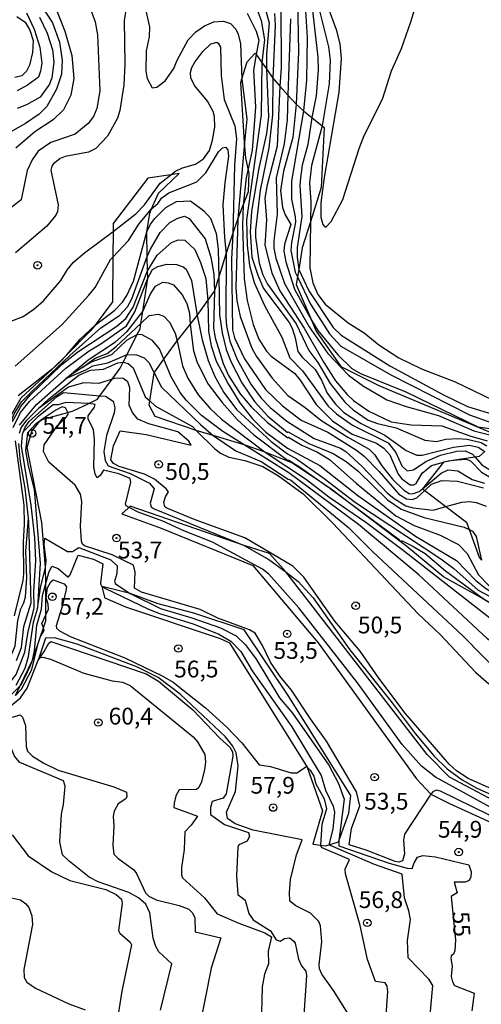
# Model space of a CAD drawing. Units: millimetres. Extents: x 180712 to 183129, y 1671506 to 1674284.
# Drawn here: x 180840 to 180909, y 1673331 to 1673478 of the extents above; entities that cross this region are included whole.
import ezdxf
from ezdxf.enums import TextEntityAlignment as Align

# ---------------------------------------------------------------- set-up
doc = ezdxf.new("R2010")
doc.units = ezdxf.units.MM
doc.header["$MEASUREMENT"] = 0
for name, color, linetype in [('IMAGEM', 7, 'Continuous'), ('V-ATERRO', 31, 'Continuous'), ('V-BARRANCO', 110, 'Continuous'), ('V-CURVA_DE_NIVEL', 4, 'Continuous'), ('V-CURVA_MESTRA', 1, 'Continuous'), ('V-PONTO_DE_APARELHO', 4, 'Continuous'), ('V-TEXTO_DE_ALTIMETRIA', 7, 'Continuous')]:
    doc.layers.add(name, color=color, linetype=linetype)
picture_1 = doc.add_image_def('image1.jpg', size_in_pixel=(4027, 4628))

# ---------------------------------------------------------------- blocks, each defined once
blk = doc.blocks.new('805')
at = {"color": 0, "linetype": 'ByBlock', "lineweight": -2}
for radius in [0.562, 0.0806]:
    blk.add_circle((0, 0), radius, dxfattribs=at)

msp = doc.modelspace()

# ---------------------------------------------------------------- linework, layer by layer
at = {"layer": 'V-ATERRO'}
msp.add_lwpolyline([(180839.74, 1673377.07), (180842.26, 1673382.31), (180843.47, 1673385.86), (180843.9, 1673387.12), (180844.26, 1673388.17), (180844.26, 1673389.06), (180844.26, 1673393.76), (180844.22, 1673396.13), (180843.66, 1673402.86), (180841.47, 1673414.01), (180842.19, 1673416.46), (180843.37, 1673417.97), (180843.68, 1673418.18), (180847.54, 1673419.27), (180848.36, 1673419.5), (180850.69, 1673420.61), (180851.99, 1673421.23), (180852.35, 1673421.72), (180854.16, 1673424.2), (180855.38, 1673425.87), (180855.81, 1673426.73), (180856.41, 1673427.91), (180857.86, 1673430.81), (180858.33, 1673431.74), (180858.46, 1673432.53), (180858.76, 1673434.33), (180859.48, 1673439.3), (180859.46, 1673440.38), (180859.41, 1673442.49), (180859.33, 1673446.2), (180859.77, 1673448.96), (180860.06, 1673449.62), (180861.08, 1673451.94), (180864.19, 1673454.87), (180862.93, 1673454.69), (180859.49, 1673454.21), (180854.31, 1673447.42), (180854.3, 1673446.24), (180854.27, 1673442.42), (180854.23, 1673435.74), (180851.61, 1673432.28), (180850.96, 1673431.42), (180847.4, 1673427.83), (180845.21, 1673425.73), (180840.16, 1673421.74)], dxfattribs=at)
at = {"layer": 'V-BARRANCO'}
for points in [[(180914.09, 1673388.63), (180909.16, 1673391.66), (180903.6, 1673394.76), (180898.16, 1673399.26), (180886.65, 1673407.94), (180886.51, 1673408.04), (180881, 1673411.76), (180877.02, 1673413.33), (180873.88, 1673414.42), (180869.23, 1673415.82), (180866.72, 1673416.57), (180860.6, 1673418.66), (180859.68, 1673420.32), (180859.78, 1673420.97), (180860.43, 1673425.14), (180861.86, 1673427.22), (180863.85, 1673429.91), (180865.81, 1673432.38), (180866.83, 1673433.7), (180868.46, 1673435.96), (180869.44, 1673437.33), (180870.08, 1673439.35), (180871.2, 1673442.89), (180872.15, 1673445.91), (180872.9, 1673448.06), (180873.72, 1673450.14), (180874.52, 1673452.18), (180874.6, 1673454.94), (180874.47, 1673455.58), (180874.12, 1673457.24), (180873.91, 1673459.49), (180873.36, 1673468.44), (180873.53, 1673469), (180874.32, 1673471.56), (180875.52, 1673472.84), (180875.68, 1673472.62), (180876.49, 1673471.46), (180877.18, 1673470.47), (180878.13, 1673469.12), (180879.2, 1673467.91), (180880.39, 1673466.59), (180881.64, 1673465.22), (180882.74, 1673464.25), (180883.96, 1673463.25), (180885.5, 1673461.99), (180885.81, 1673461.74), (180885.37, 1673452.79), (180883.76, 1673447.66), (180882.54, 1673443.79), (180882, 1673440.56), (180881.81, 1673439.47), (180881.62, 1673438.33), (180883.89, 1673433.04), (180884.61, 1673431.36), (180888.31, 1673426.1), (180893.96, 1673423.28), (180912.1, 1673415.69)], [(180909.76, 1673413.41), (180908.92, 1673412.67), (180908.33, 1673412.59), (180905.6, 1673412.2), (180903.62, 1673411.82), (180900.47, 1673407.85), (180900.8, 1673407.6), (180903.96, 1673405.21), (180907.04, 1673402.88), (180907.43, 1673401.79), (180908.92, 1673397.66), (180909.29, 1673397.23)]]:
    msp.add_lwpolyline(points, dxfattribs=at)
for points in [[(180880.06, 1673395.47), (180877.67, 1673398.21), (180873.88, 1673399.43), (180856.87, 1673405.26), (180856.69, 1673405.1), (180856.56, 1673404.99), (180855.59, 1673404.13), (180856.56, 1673403.78), (180861.49, 1673401.98), (180875.16, 1673396.41), (180884.9, 1673384.92), (180899.56, 1673364.62), (180901.73, 1673362.35), (180904.5, 1673360.92), (180914.66, 1673356.33), (180915.1, 1673357.38), (180915.34, 1673358.06), (180915.08, 1673359.26), (180904.49, 1673364.86), (180901.15, 1673368.26)], [(180888.01, 1673355.4), (180889.5, 1673359.5), (180889.76, 1673362.13), (180880.42, 1673377.05), (180873.85, 1673386.86), (180866.34, 1673389.32), (180861.01, 1673390.74), (180856.88, 1673392.24), (180853.07, 1673393.18), (180852.61, 1673393.29), (180853.01, 1673391.72), (180853.1, 1673391.63), (180856.18, 1673390.29), (180870.26, 1673385.57), (180871.69, 1673384.9), (180883.25, 1673366.38), (180885.54, 1673359.86), (180884.09, 1673354.86), (180885.26, 1673354.71), (180886, 1673354.61), (180886.52, 1673354.78), (180887.95, 1673355.24)]]:
    msp.add_lwpolyline(points, close=True, dxfattribs=at)
at = {"layer": 'V-CURVA_DE_NIVEL'}
for points in [[(180881.76, 1673483.7), (180881.95, 1673473.05), (180881.64, 1673465.22), (180881.14, 1673460.25), (180879.73, 1673455.23), (180879.31, 1673452.35), (180879.6, 1673449.82), (180879.98, 1673448.73), (180880.81, 1673447.29), (180879.89, 1673444.33), (180879.76, 1673443.29), (180880.06, 1673441.69), (180881.39, 1673437.66), (180883.89, 1673433.04)], [(180882.69, 1673484.76), (180883.26, 1673475.16), (180883.17, 1673468.82), (180882.74, 1673464.25), (180880.91, 1673453.75), (180880.91, 1673451.07), (180881.5, 1673448.44), (180881.52, 1673447.61), (180880.91, 1673444.6), (180880.83, 1673443.39), (180881.47, 1673440.19), (180881.81, 1673439.47)], [(180842.09, 1673482.26), (180845.27, 1673477.36), (180846.31, 1673474.49), (180846.7, 1673471.77), (180846.62, 1673469.69), (180845.85, 1673467.45), (180844.41, 1673464.89), (180843.3, 1673463.75), (180841.26, 1673462.34), (180835.03, 1673458.86)], [(180844.66, 1673482.3), (180847.1, 1673476.09), (180848.14, 1673472.47), (180848.46, 1673469.05), (180847.98, 1673466.55), (180846.92, 1673464.38), (180845.35, 1673462.9), (180842.63, 1673461.1), (180839.79, 1673458.65)], [(180885.13, 1673483.19), (180887.58, 1673476.37), (180888.13, 1673474.2), (180888.32, 1673472.05), (180888, 1673467.03), (180885.81, 1673454.27), (180885.31, 1673450.52), (180885.31, 1673448.38), (180885.61, 1673447.29), (180885.9, 1673446.95), (180886.11, 1673446.94), (180886.85, 1673447.71), (180888.59, 1673451), (180891, 1673458.59), (180891.77, 1673460.57), (180894.51, 1673465.99), (180895.87, 1673470.2), (180897.34, 1673473.53), (180898.75, 1673477.49), (180899.96, 1673481.62)], [(180875.22, 1673480.95), (180876.4, 1673477.72), (180876.91, 1673474.81), (180876.49, 1673471.46), (180876.42, 1673463.61), (180874.22, 1673448), (180874.29, 1673444.22), (180874.66, 1673441.15), (180875.36, 1673438.62), (180876.91, 1673435.2), (180879.49, 1673430.5), (180880.68, 1673427.4), (180882.59, 1673425.44), (180886.41, 1673420.17), (180887.66, 1673419.06), (180890.04, 1673417.35), (180895.36, 1673414.74), (180896.51, 1673413.28), (180897.4, 1673411.31), (180898.2, 1673410.56), (180899.13, 1673410.72), (180900.97, 1673411.95), (180903.16, 1673412.91), (180905.6, 1673413.49), (180906.84, 1673413.54), (180907.96, 1673413.01), (180908.33, 1673412.59)], [(180876.59, 1673480.95), (180877.58, 1673477.36), (180877.18, 1673472.66), (180877.18, 1673470.47), (180877.5, 1673463.32), (180877.2, 1673460.86), (180876.05, 1673455.67), (180874.94, 1673449.28), (180874.78, 1673446.2), (180875.02, 1673442.4), (180875.92, 1673439.71), (180876.77, 1673437.73), (180880.58, 1673432.65), (180881.02, 1673431.84), (180881.49, 1673430.4), (180881.87, 1673428.32), (180882.54, 1673427.49), (180884.46, 1673425.67), (180885.42, 1673424.07), (180886.25, 1673422.15), (180887.5, 1673420.49), (180888.76, 1673419.27), (180891.33, 1673417.6), (180894.85, 1673415.89), (180898.04, 1673413.6), (180899.64, 1673412.88), (180900.44, 1673412.91), (180905.08, 1673414.07), (180907.48, 1673414.39), (180908.76, 1673414.07), (180909.76, 1673413.41)], [(180851.08, 1673479.01), (180851.62, 1673477.49), (180851.97, 1673475.54), (180852.33, 1673467.19), (180851.88, 1673464.57), (180851.38, 1673463.38), (180850.58, 1673462.34), (180848.63, 1673460.77), (180845, 1673459.5), (180843.11, 1673458.2), (180842.21, 1673456.92), (180841.5, 1673455.35), (180840.59, 1673450.97), (180838.28, 1673449.16)], [(180859.03, 1673479.8), (180859.73, 1673476.76), (180859.68, 1673475.29), (180859.25, 1673473.17), (180859.19, 1673470.13), (180859.38, 1673469.05), (180860.13, 1673467.68), (180860.84, 1673467.75), (180862.1, 1673468.69), (180863.39, 1673470.52), (180863.87, 1673471.77), (180865.5, 1673474.84), (180866.67, 1673476.02), (180867.94, 1673476.92), (180869.32, 1673477.51), (180870.76, 1673477.6), (180871.81, 1673477.25), (180872.61, 1673476.39), (180872.99, 1673475.64), (180873.34, 1673474.2), (180873.53, 1673469), (180874.24, 1673463), (180873.91, 1673459.49), (180872.9, 1673448.06), (180872.61, 1673437.89), (180872.79, 1673435.93), (180873.28, 1673433.54), (180875.02, 1673428.86), (180875.7, 1673427.62), (180878.03, 1673424.39), (180880.37, 1673421.77), (180882.98, 1673419.97), (180885.29, 1673418.11), (180889.32, 1673415.55), (180892.54, 1673413.76), (180893.31, 1673412.96), (180894.39, 1673411.3), (180895.98, 1673409.32), (180897.69, 1673407.65), (180898.5, 1673407.19), (180899, 1673407.11), (180900, 1673407.46), (180900.47, 1673407.85)], [(180879.33, 1673479.7), (180879.41, 1673470.65), (180879.2, 1673467.91), (180878.77, 1673458.97), (180877.3, 1673453.21), (180876.96, 1673451.23), (180877.22, 1673448), (180876.94, 1673444.22), (180877.98, 1673440.06), (180879.18, 1673437.37), (180882.81, 1673431.84), (180885.73, 1673426.69), (180887.48, 1673423.97), (180889.21, 1673421.92), (180890.17, 1673421.03), (180892.45, 1673419.44), (180895.81, 1673417.87), (180898.78, 1673417.39), (180903.36, 1673417.27), (180907.55, 1673415.76), (180910.11, 1673415.03)], [(180884.94, 1673479.76), (180886.45, 1673473.75), (180886.69, 1673471.77), (180886.53, 1673468.25), (180885.5, 1673461.99), (180883.93, 1673456.06), (180883.61, 1673453.5), (180883.79, 1673450.68), (180883.76, 1673447.66), (180883.68, 1673440.83), (180884.09, 1673438.59), (180884.85, 1673436.83), (180885.95, 1673435.42), (180889.38, 1673432.62), (180891.77, 1673431.12), (180893.98, 1673429.33), (180896.96, 1673427.39), (180900.35, 1673425.76), (180905.34, 1673423.84), (180910.94, 1673421.15)], [(180839.95, 1673478.31), (180841.18, 1673477.43), (180841.9, 1673476.25), (180842.39, 1673474.71), (180842.28, 1673472.92), (180841.85, 1673471.03), (180841.38, 1673470.13), (180840.71, 1673469.44), (180839.63, 1673469.2)], [(180843.35, 1673478.2), (180844.49, 1673475.8), (180845.29, 1673473.33), (180845.45, 1673471.51), (180845.18, 1673469.17), (180844.82, 1673468.21), (180843.43, 1673466.29), (180841.39, 1673465.14), (180840.01, 1673464.58)], [(180874.3, 1673478.8), (180875.66, 1673476.12), (180876.06, 1673474.77), (180875.68, 1673472.62)], [(180880.77, 1673477.94), (180880.39, 1673466.59), (180880.27, 1673462.9), (180879.81, 1673459.3), (180878.62, 1673454.23), (180878.77, 1673448.8), (180878.3, 1673444.83), (180878.3, 1673443.74), (180878.59, 1673442.27), (180879.9, 1673438.49), (180883.57, 1673432.01), (180886.33, 1673428.06), (180889.42, 1673424.81), (180891.65, 1673423.18), (180894.16, 1673421.71)], [(180875.68, 1673472.62), (180875.26, 1673470.29), (180875.54, 1673464.76), (180875.08, 1673458.37), (180874.47, 1673455.58)], [(180839.72, 1673426.18), (180846.7, 1673432.35), (180850.68, 1673436.72), (180851.62, 1673437.87), (180853.93, 1673442.05), (180854.27, 1673442.42), (180856.6, 1673444.92), (180858.13, 1673447.32), (180860.06, 1673449.62), (180860.98, 1673450.42), (180861.6, 1673451.24), (180862.64, 1673451.98), (180866.82, 1673453.62), (180868.15, 1673454.97), (180870.03, 1673458.11), (180870.63, 1673458.71), (180871.08, 1673458.79), (180871.41, 1673458.43), (180871.54, 1673457.47), (180870.96, 1673453.47), (180870.67, 1673450.2), (180870.91, 1673445.34), (180871.2, 1673442.89), (180871.11, 1673433.57), (180871.23, 1673432.13), (180871.71, 1673429.86), (180872.8, 1673427.17), (180874.86, 1673423.46), (180876.38, 1673421.39), (180877.74, 1673419.97), (180880.21, 1673417.95), (180884.29, 1673415.39), (180888.26, 1673413.91), (180889.02, 1673413.43), (180891.47, 1673411.22), (180895.2, 1673407.27), (180896.25, 1673406.42), (180898.01, 1673405.35), (180899.07, 1673405.01), (180902.08, 1673404.69), (180903.96, 1673405.21)], [(180874.47, 1673455.58), (180874.17, 1673454.23), (180873.72, 1673450.14)], [(180859.33, 1673446.2), (180859.89, 1673447.32), (180860.55, 1673448.19), (180862.16, 1673449.8), (180863.75, 1673450.7), (180865.86, 1673450.79), (180867.82, 1673449.39), (180868.85, 1673448.22), (180869.7, 1673445.92), (180870, 1673443.61), (180870.08, 1673439.35)], [(180873.72, 1673450.14), (180873.62, 1673447.16), (180873.87, 1673439.23), (180874.32, 1673435.97), (180875.22, 1673432.35), (180876.05, 1673430.18), (180877.22, 1673428.38), (180877.89, 1673427.66), (180881.42, 1673425.04), (180882.24, 1673424.05), (180884.61, 1673420.45), (180887.04, 1673418.02), (180889.99, 1673416.03), (180893.6, 1673414.67), (180894.72, 1673413.95), (180895.61, 1673412.93), (180896.84, 1673410.03), (180897.37, 1673409.38), (180898.62, 1673408.48), (180899.2, 1673408.48), (180899.55, 1673408.67), (180900.43, 1673410.18), (180901.8, 1673411.32), (180903.62, 1673411.82)], [(180859.41, 1673442.49), (180859.89, 1673443.61), (180861.33, 1673446.08), (180862.77, 1673447.58), (180863.95, 1673448.25), (180864.97, 1673448.5), (180865.67, 1673448.2), (180868.06, 1673445.13), (180868.9, 1673442.4), (180869.36, 1673439.87), (180869.44, 1673437.33)], [(180851.61, 1673432.28), (180854.58, 1673434.51), (180855.7, 1673435.68), (180856.34, 1673436.67), (180857.35, 1673438.81), (180859.33, 1673446.2)], [(180859.46, 1673440.38), (180860.88, 1673442.69), (180863.01, 1673444.62), (180864.04, 1673445), (180865.03, 1673444.94), (180866.48, 1673443.56), (180867.36, 1673441.63), (180868.16, 1673439.23), (180868.46, 1673435.96)], [(180831.28, 1673387.47), (180832.7, 1673388.31), (180833.75, 1673390.41), (180835.85, 1673393.93), (180837.24, 1673400.84), (180838.87, 1673417.33), (180839.53, 1673419.03), (180840.64, 1673420.83), (180842.13, 1673422.35), (180847.86, 1673427.75), (180852.48, 1673431.86), (180855.27, 1673433.69), (180856.44, 1673434.99), (180857.11, 1673436.19), (180859.41, 1673442.49)], [(180839.29, 1673417.91), (180840.55, 1673420.13), (180841.91, 1673421.83), (180846.68, 1673426.4), (180849.06, 1673428.27), (180854.89, 1673432.12), (180856.21, 1673433.26), (180857.28, 1673434.94), (180859.46, 1673440.38)], [(180870.08, 1673439.35), (180870.19, 1673433.82), (180870.58, 1673431.14), (180871.2, 1673428.64), (180871.92, 1673426.75), (180873.52, 1673423.68), (180875.42, 1673420.9), (180877.39, 1673418.7), (180880.35, 1673416.26), (180880.45, 1673416.34), (180883.49, 1673414.62), (180887.14, 1673413.12), (180889.07, 1673411.92), (180890.89, 1673410.5), (180895.24, 1673406.24), (180897.28, 1673404.83), (180900.73, 1673403.59), (180906.68, 1673402.17), (180907.43, 1673401.79)], [(180881.81, 1673439.47), (180883.77, 1673435.39), (180886.59, 1673430.99), (180888.27, 1673429.16), (180895.77, 1673424.86), (180907.51, 1673418.9), (180910.84, 1673417.73), (180914.39, 1673416.91), (180918.84, 1673416.58), (180920.47, 1673416.31), (180928.89, 1673413.49), (180929.97, 1673412.7), (180932.66, 1673411.44), (180934.52, 1673411.49), (180935.65, 1673411.95), (180937.41, 1673413.34), (180940.13, 1673415.98), (180944.08, 1673420.8), (180947.13, 1673424.99)], [(180858.76, 1673434.33), (180859.83, 1673436.83), (180860.66, 1673438.11), (180861.73, 1673438.67), (180862.53, 1673438.6), (180863.31, 1673438.27), (180864.63, 1673436.81), (180865.3, 1673435.49), (180865.73, 1673434.05), (180865.81, 1673432.38)], [(180869.44, 1673437.33), (180869.3, 1673431.81), (180869.54, 1673430.37), (180870.71, 1673426.56), (180871.52, 1673424.77), (180873.26, 1673422.05), (180874.96, 1673420.05), (180877.34, 1673417.76), (180880.38, 1673415.47), (180880.49, 1673415.57), (180882.46, 1673414.37), (180884.83, 1673413.33), (180886.62, 1673412.26), (180890.6, 1673408.69), (180896.51, 1673403.86), (180899.23, 1673402.4), (180903.1, 1673400.95), (180905.85, 1673399.57), (180907.13, 1673398.2), (180908.81, 1673395.05), (180910.25, 1673393.56), (180912.5, 1673391.91), (180914.74, 1673390.79), (180919.2, 1673389.32)], [(180868.46, 1673435.96), (180868.56, 1673431.39), (180868.96, 1673429.18), (180869.68, 1673426.88), (180871.47, 1673423.52), (180873.23, 1673420.69), (180875.13, 1673418.28), (180877.12, 1673416.3), (180880.33, 1673413.91), (180885.18, 1673411.33), (180890.81, 1673406.85), (180899.43, 1673400.82), (180905.53, 1673397.17), (180908.41, 1673394.22), (180909.88, 1673393.03), (180913.85, 1673390.5), (180915.58, 1673389.64), (180919.42, 1673387.06), (180922.11, 1673385.59)], [(180840.33, 1673417.36), (180842.9, 1673420.45), (180847.79, 1673424.77), (180850.61, 1673427.09), (180854.69, 1673429.79), (180856.42, 1673431.32), (180858.76, 1673434.33)], [(180858.46, 1673432.53), (180859.7, 1673433.69), (180861.01, 1673433.9), (180861.86, 1673433.61), (180862.71, 1673432.74), (180863.59, 1673431.1), (180863.85, 1673429.91)], [(180847.4, 1673427.83), (180849.4, 1673430.16), (180851.61, 1673432.28)], [(180849.64, 1673425.89), (180851.63, 1673427.37), (180853.42, 1673428.06), (180854.76, 1673429.08), (180858.46, 1673432.53)], [(180865.81, 1673432.38), (180866.32, 1673428.45), (180866.83, 1673426.69), (180868.5, 1673423.49), (180870.58, 1673420.74), (180872.82, 1673418.21), (180875.33, 1673415.9), (180880.32, 1673412.13), (180880.53, 1673412.13), (180882.27, 1673411.03), (180886.51, 1673408.04)], [(180883.89, 1673433.04), (180884.88, 1673431.5), (180887.82, 1673427.87), (180889.92, 1673425.82), (180891.24, 1673425.07), (180898.01, 1673422.32), (180908.73, 1673417.12), (180911.64, 1673416.69)], [(180857.86, 1673430.81), (180856.36, 1673430.03), (180854.09, 1673427.84), (180851.05, 1673426.74), (180849.64, 1673425.89)], [(180861.86, 1673427.22), (180861.22, 1673428.74), (180860.17, 1673429.97), (180858.53, 1673430.88), (180857.86, 1673430.81)], [(180863.85, 1673429.91), (180864.64, 1673426.21), (180865.44, 1673424.39), (180866.99, 1673421.89), (180868.77, 1673419.85), (180870.48, 1673418.24), (180877.02, 1673413.33)], [(180846.29, 1673426.7), (180847.4, 1673427.83)], [(180849.64, 1673425.89), (180847.26, 1673424.31), (180850.26, 1673425.63), (180851.29, 1673426.22), (180853.51, 1673426.65), (180856.41, 1673427.91)], [(180856.41, 1673427.91), (180857.8, 1673427.84), (180858.92, 1673427.42), (180859.62, 1673426.7), (180860.43, 1673425.14)], [(180845.21, 1673425.73), (180846.29, 1673426.7)], [(180873.88, 1673414.42), (180870.67, 1673416.43), (180867.52, 1673418.8), (180865.2, 1673421.09), (180864.31, 1673422.21), (180862.98, 1673424.58), (180861.86, 1673427.22)], [(180833.18, 1673393.73), (180834.46, 1673395.62), (180835.26, 1673397.38), (180835.47, 1673398.34), (180835.39, 1673400.97), (180836.57, 1673405.89), (180836.92, 1673409.38), (180838.04, 1673415.46), (180838.95, 1673418.53), (180840.57, 1673421.44), (180845.21, 1673425.73)], [(180860.43, 1673425.14), (180861.54, 1673423.01), (180867.33, 1673417.44), (180869.23, 1673415.82)], [(180854.16, 1673424.2), (180852.2, 1673423.58), (180849.9, 1673423.66), (180847.66, 1673423.01), (180843.2, 1673419.82)], [(180891.18, 1673383.66), (180887.37, 1673388.14), (180882.75, 1673394.67), (180881.15, 1673396.33), (180873.95, 1673400.57), (180866.56, 1673403.25), (180862.31, 1673404.98), (180862.02, 1673405.2), (180861.86, 1673405.86), (180862.11, 1673406.66), (180862.58, 1673407.43), (180862.23, 1673407.86), (180860.5, 1673409.3), (180858.99, 1673410.03), (180855.21, 1673411.22), (180854.36, 1673411.66), (180853.99, 1673412.18), (180854.39, 1673414.28), (180855.35, 1673416.52), (180859.24, 1673415.95), (180865.97, 1673414.4), (180865.62, 1673414.98), (180863.97, 1673416.37), (180859.62, 1673417.55), (180857.99, 1673418.27), (180857.2, 1673419.24), (180856.71, 1673420.35), (180856.8, 1673422.95), (180856.53, 1673423.81), (180855.8, 1673424.3), (180854.7, 1673424.37), (180854.16, 1673424.2)], [(180840.96, 1673416.43), (180841.18, 1673417.06), (180841.77, 1673417.89), (180845.96, 1673421.62), (180846.93, 1673422.22), (180852.35, 1673421.72)], [(180852.35, 1673421.72), (180853.16, 1673421.68), (180854.33, 1673420.96), (180854.58, 1673419.94), (180854.49, 1673419.2), (180853.33, 1673415.84), (180852.95, 1673413.44), (180853.14, 1673412.1), (180853.57, 1673411.3), (180856.84, 1673410.15), (180859.75, 1673408.69), (180860.44, 1673407.86), (180859.86, 1673405.73), (180860, 1673405.17), (180860.45, 1673404.88), (180873.88, 1673399.43)], [(180894.16, 1673421.71), (180895.17, 1673421.12), (180898.04, 1673420.13), (180902.84, 1673418.79), (180908.12, 1673416.53), (180912.12, 1673415.52), (180914.28, 1673414.19), (180915.1, 1673413.87), (180917.5, 1673413.59), (180917.82, 1673413.65), (180919.29, 1673414.64), (180920.09, 1673414.8), (180921.53, 1673414.77), (180923.29, 1673414.42), (180925.53, 1673413.47), (180926.87, 1673411.84), (180929.46, 1673410.05), (180930.74, 1673409.46), (180932.18, 1673409.14), (180933.62, 1673409.2), (180935.86, 1673410), (180938.39, 1673411.9), (180941.52, 1673414.99), (180943.35, 1673417.28)], [(180850.69, 1673420.61), (180847.24, 1673420.75), (180846.09, 1673420.41), (180845.39, 1673420.38), (180843.05, 1673418.55), (180840.96, 1673416.43)], [(180856.69, 1673405.1), (180856.26, 1673405.33), (180856.18, 1673405.57), (180856.95, 1673408.87), (180856.88, 1673409.4), (180855.14, 1673410.1), (180852.87, 1673410.66), (180852.36, 1673409.86), (180851.94, 1673409.51), (180851.65, 1673410.05), (180851.41, 1673411.14), (180851.51, 1673415.24), (180851.37, 1673416.68), (180850.58, 1673418.31), (180850.61, 1673418.74), (180851.54, 1673420.03), (180851.65, 1673420.45), (180850.69, 1673420.61)], [(180847.54, 1673419.27), (180847.19, 1673419.94), (180846.7, 1673420.08), (180845.74, 1673419.62), (180843.68, 1673418.18)], [(180901.73, 1673362.35), (180897.78, 1673356.37), (180897.63, 1673355.47), (180897.79, 1673353.46), (180897.49, 1673352.38), (180896.93, 1673352.19), (180896.38, 1673352.27), (180892.06, 1673353.97), (180889.53, 1673354.78), (180889.9, 1673357.23), (180891.11, 1673360.61), (180890.63, 1673362.67), (180886.13, 1673370.26), (180883.74, 1673373.55), (180880.91, 1673377.84), (180879.24, 1673379.86), (180877.78, 1673382), (180876.61, 1673384.52), (180875.52, 1673386.32), (180874.64, 1673386.83), (180869.96, 1673388.57), (180867.3, 1673389.85), (180858.53, 1673392.47), (180857.49, 1673393.06), (180857.62, 1673395.46), (180857.36, 1673396.5), (180854.16, 1673398), (180850.06, 1673399.36), (180849.75, 1673399.62), (180849.57, 1673400.04), (180849.46, 1673402.28), (180849.64, 1673405.96), (180849.43, 1673407.05), (180848.65, 1673408.39), (180844.73, 1673411.84), (180843.94, 1673413.41), (180844.01, 1673414.43), (180846.03, 1673417.29), (180847.16, 1673418.35), (180847.58, 1673418.95), (180847.54, 1673419.27)], [(180843.37, 1673417.97), (180842.76, 1673417.54), (180841.54, 1673416.22), (180841.25, 1673413.6), (180841.64, 1673411.3), (180842.52, 1673407.75), (180843.42, 1673396.71), (180843.21, 1673393.58), (180843.03, 1673390.08)], [(180843.68, 1673418.18), (180843.37, 1673417.97)], [(180842.52, 1673390.16), (180842.5, 1673392.59), (180842.79, 1673397.13), (180842.63, 1673400.58), (180842.09, 1673405.41), (180840.63, 1673414.21), (180840.81, 1673416), (180840.96, 1673416.43)], [(180869.23, 1673415.82), (180872.64, 1673413.55), (180876.39, 1673411.94), (180880.45, 1673409.31), (180880.79, 1673409.22), (180889.44, 1673402.12), (180893.08, 1673398.47), (180906.43, 1673385.99), (180912.63, 1673379.74)], [(180839.59, 1673388.94), (180840.89, 1673394.22), (180841, 1673395.18), (180840.92, 1673399.98), (180841.11, 1673402.54), (180841.02, 1673405.41), (180839.75, 1673415.01)], [(180927.81, 1673368.45), (180925.05, 1673369.63), (180924.32, 1673370.54), (180923.84, 1673373.23), (180923.24, 1673374.27), (180919.19, 1673377.4), (180915.8, 1673380.72), (180910.18, 1673385.51), (180899.95, 1673395.02), (180890.91, 1673402.54), (180880.53, 1673410.27), (180873.88, 1673414.42)], [(180877.02, 1673413.33), (180883.17, 1673409.24), (180886.5, 1673406.66), (180892, 1673402.87), (180897.41, 1673398.87), (180910.5, 1673388.63)], [(180904.32, 1673412.02), (180905.6, 1673412.2)], [(180905.6, 1673412.2), (180906.97, 1673412.29), (180907.64, 1673412.04), (180909.3, 1673410.34), (180910.46, 1673409.67), (180911.8, 1673409.79), (180913.22, 1673410.58), (180914.26, 1673410.72), (180918.26, 1673409.17), (180920.28, 1673409.16), (180921.89, 1673409.51), (180927.84, 1673406.82)], [(180908.33, 1673412.59), (180909.35, 1673411.43), (180910.75, 1673410.55), (180911.61, 1673410.39), (180912.39, 1673410.56), (180913.31, 1673411.14), (180914.33, 1673411.47), (180915.26, 1673411.24), (180917, 1673410.32), (180918.68, 1673409.89), (180919.49, 1673410.21), (180920.38, 1673411.32), (180921.14, 1673411.6), (180921.98, 1673411.46), (180923.23, 1673410.66), (180924.79, 1673409.38)], [(180900.47, 1673407.85), (180903.27, 1673410.18), (180904.32, 1673410.68), (180905.76, 1673410.55), (180907.91, 1673409.27), (180909.75, 1673408.72)], [(180886.65, 1673407.94), (180896.99, 1673400.33), (180896.96, 1673400.18), (180897.43, 1673400.12), (180898.94, 1673399.39), (180900.87, 1673398.22), (180903.89, 1673395.66), (180909.38, 1673391.6), (180914.09, 1673388.63)], [(180903.96, 1673405.21), (180906.36, 1673405.88), (180907.55, 1673406), (180908.5, 1673405.83), (180909.95, 1673405.27)], [(180915.1, 1673357.38), (180911.65, 1673359.78), (180902.39, 1673364.89), (180900.31, 1673366.51), (180897.44, 1673369.76), (180890.8, 1673378.93), (180882, 1673390.12), (180877.57, 1673395.16), (180876.58, 1673395.88), (180869.12, 1673399.93), (180864.85, 1673401.62), (180861.75, 1673403.06), (180858.03, 1673404.4), (180856.69, 1673405.1)], [(180820.21, 1673381.52), (180828.01, 1673379.27), (180830.67, 1673378.59), (180833.52, 1673378.11), (180834.83, 1673378.44), (180836.92, 1673380.42), (180838.01, 1673381.13), (180838.84, 1673382.44), (180839.71, 1673384.43), (180840.1, 1673388.23), (180840.52, 1673389.99), (180841, 1673390.89), (180841.24, 1673391.75), (180841.43, 1673394.6), (180841.29, 1673398.57), (180841.69, 1673403.51)], [(180907.43, 1673401.79), (180907.96, 1673401.53), (180908.49, 1673400.78), (180909.29, 1673397.23)], [(180768.8, 1673399.87), (180792.02, 1673389.59), (180797.38, 1673387.9), (180803.6, 1673385.34), (180812.79, 1673382.15), (180823.98, 1673379.1), (180830.86, 1673376.73), (180832.84, 1673376.36), (180834.67, 1673376.33), (180835.88, 1673376.76), (180837.26, 1673377.58), (180839.24, 1673379.4), (180839.87, 1673380.2), (180841.13, 1673383.5), (180841.64, 1673386.57), (180842.52, 1673390.06), (180842.52, 1673390.16)], [(180873.88, 1673399.43), (180877.57, 1673397.33), (180880.06, 1673395.47)], [(180844.26, 1673393.76), (180844.71, 1673395.4), (180845.16, 1673396.34), (180846.09, 1673395.99), (180847.62, 1673394.71), (180847.88, 1673395.03), (180849.08, 1673397.96), (180851.37, 1673397.38), (180852.78, 1673396.7), (180852.42, 1673393.8), (180852.45, 1673393.72), (180852.61, 1673393.29)], [(180880.06, 1673395.47), (180881.92, 1673394.07), (180884.17, 1673391.59), (180889.64, 1673383.88), (180895.96, 1673375.95), (180899.37, 1673371.37), (180902.23, 1673367.98), (180904.17, 1673366.09), (180906.41, 1673364.46), (180908.57, 1673363.23), (180911.96, 1673361.73)], [(180842.26, 1673382.31), (180842.57, 1673383.72), (180842.95, 1673387.56), (180843.64, 1673389.93), (180843.77, 1673391.98), (180844.26, 1673393.76)], [(180844.26, 1673389.06), (180844.65, 1673389.93), (180844.63, 1673390.67), (180844.3, 1673391.59), (180844.53, 1673393.08), (180845, 1673393.99), (180845.38, 1673394.3), (180846.99, 1673393.69), (180847.34, 1673393.23), (180847.26, 1673392.65), (180846.73, 1673390.31), (180845.8, 1673387.43), (180845.86, 1673387.11), (180846.3, 1673386.67), (180847.88, 1673385.83), (180856.04, 1673382.68), (180861.64, 1673379.99), (180863.27, 1673379.03), (180868.1, 1673375.23), (180871.3, 1673372.33), (180873.5, 1673369.97), (180876.1, 1673366.72), (180877.79, 1673366.48), (180880.88, 1673365.53), (180881.72, 1673365.5), (180883.15, 1673366.48), (180883.25, 1673366.38)], [(180852.61, 1673393.29), (180853.07, 1673393.07), (180859.59, 1673389.91), (180861.22, 1673389.27), (180866.28, 1673387.74), (180870.08, 1673386.17), (180871.88, 1673385.16), (180873.36, 1673383.63), (180875.07, 1673380.71), (180880.96, 1673372.39), (180885.34, 1673365.1), (180886.01, 1673362.93), (180887.15, 1673360.56), (180887.36, 1673359.67), (180887.09, 1673357.14), (180886.52, 1673354.78)], [(180843.9, 1673387.12), (180843.69, 1673387.79), (180844.26, 1673389.06)], [(180843.47, 1673385.86), (180844.01, 1673386.76), (180843.9, 1673387.12)], [(180843.11, 1673384.81), (180843.47, 1673385.86)], [(180889.39, 1673329.56), (180887.21, 1673333.08), (180885.47, 1673335.51), (180885.09, 1673336.31), (180885.05, 1673336.95), (180885.47, 1673340.31), (180885.25, 1673342.71), (180885.02, 1673343.35), (180883.78, 1673344.58), (180881.57, 1673345.7), (180880.67, 1673346.4), (180880.62, 1673347.67), (180880.8, 1673349.62), (180881.69, 1673353.27), (180882.5, 1673355.55), (180875.23, 1673356.99), (180872.52, 1673357.92), (180871.36, 1673358.69), (180871.23, 1673359.67), (180872.59, 1673362.74), (180872.95, 1673366.58), (180872.69, 1673368.5), (180872.15, 1673369.49), (180871.06, 1673370.89), (180864.31, 1673377.23), (180861.01, 1673379.72), (180857.96, 1673381.27), (180848.93, 1673384.71), (180845.58, 1673385.66), (180844.23, 1673385.59), (180843.14, 1673382.32), (180844.04, 1673383.63), (180844.71, 1673384.86), (180845.03, 1673385.1), (180859.24, 1673380.28), (180861.06, 1673379.18), (180866.19, 1673374.91), (180870.24, 1673370.67), (180871.73, 1673369.33), (180872.11, 1673368.66), (180872.15, 1673368), (180871.19, 1673362.39), (180870.74, 1673361.74), (180869.11, 1673361.25), (180868.83, 1673360.37), (180868.85, 1673359.29), (180870.92, 1673357.82), (180874.53, 1673356.61), (180874.64, 1673356.05), (180874.29, 1673355.34), (180873.08, 1673354.8), (180872.91, 1673354.45), (180872.72, 1673350.2), (180872.91, 1673347.38), (180874, 1673346.52), (180874.58, 1673344.53), (180875.2, 1673343.61), (180877.81, 1673341.97), (180878.66, 1673340.59), (180879.23, 1673340.4), (180879.87, 1673340.79), (180880.62, 1673340.92), (180881.3, 1673340.44), (180881.47, 1673340.12)], [(180839.74, 1673377.07), (180840.62, 1673378), (180842.17, 1673380.91), (180843.11, 1673384.81)], [(180912.54, 1673362.32), (180907.27, 1673364.65), (180905.54, 1673365.82), (180904.44, 1673366.81), (180897.91, 1673374.39), (180893.95, 1673379.63), (180891.18, 1673383.66)], [(180840.55, 1673378.6), (180841.15, 1673379.73), (180841.95, 1673381.42), (180842.26, 1673382.31)], [(180856.65, 1673347.67), (180852.07, 1673349.28), (180850.73, 1673349.94), (180847.73, 1673352.32), (180846.76, 1673353.27), (180846.34, 1673355.22), (180846.63, 1673359.35), (180846.92, 1673360.79), (180847.16, 1673363.53), (180846.93, 1673364.3), (180840.41, 1673367.05), (180839.59, 1673367.98), (180838.38, 1673370.86), (180837.85, 1673371.21), (180812.78, 1673378.82)], [(180827.39, 1673376.59), (180831.35, 1673375.35), (180834.89, 1673374.66), (180835.82, 1673374.76), (180836.65, 1673375.1), (180838.22, 1673376.27), (180840.55, 1673378.6)], [(180838.12, 1673373.47), (180840.43, 1673374.16), (180840.79, 1673373.82), (180841.24, 1673372.56), (180841.34, 1673369.46), (180841.56, 1673368.75), (180842.29, 1673368.01), (180843.95, 1673366.94), (180846.09, 1673365.93), (180854.41, 1673363.41), (180856.31, 1673362.64), (180856.36, 1673361.97), (180856.23, 1673361.62), (180855.06, 1673360.87), (180854.47, 1673359.79), (180854.34, 1673359.06), (180854.44, 1673357.62), (180854.28, 1673354.74), (180854.44, 1673353.39), (180855.03, 1673352.79), (180857.38, 1673351.07), (180857.78, 1673350.52), (180859.16, 1673347.64), (180859.64, 1673347.12), (180860.74, 1673346.59), (180864.17, 1673345.73), (180865.6, 1673345.19), (180866.11, 1673344.69), (180866.5, 1673343.96), (180866.56, 1673341.81), (180870.37, 1673340.93), (180868.93, 1673336.41), (180867.2, 1673327.61)], [(180883.25, 1673366.38), (180883.73, 1673365.9), (180884.24, 1673365.01), (180884.54, 1673363.89), (180885.82, 1673361.62), (180886.16, 1673360.15), (180885.45, 1673357.81), (180885.26, 1673354.71)], [(180914.66, 1673356.33), (180910.36, 1673359.23), (180903.16, 1673362.8), (180902.62, 1673362.91), (180902.08, 1673362.73), (180901.73, 1673362.35)], [(180839.24, 1673356.29), (180841.62, 1673353.15), (180845.16, 1673350.75), (180847.85, 1673349.44), (180853.22, 1673348.13), (180854.76, 1673347.36), (180855.56, 1673346.67), (180855.64, 1673346.01), (180855.12, 1673342.01), (180855.29, 1673341.6), (180856.88, 1673340.29), (180857.03, 1673339.86), (180855.62, 1673332.95), (180854.76, 1673327.58)], [(180894.94, 1673327.93), (180895.32, 1673332.92), (180895.2, 1673333.69), (180894.92, 1673334.2), (180893.45, 1673334.39), (180892.27, 1673337.69), (180891.16, 1673342.74), (180888.99, 1673350.45), (180888.96, 1673351.16), (180889.58, 1673352.58), (180885.52, 1673354.32), (180885.26, 1673354.71)], [(180901.37, 1673326.59), (180902.01, 1673333.78), (180901.44, 1673334.76), (180898.36, 1673337.93), (180898.22, 1673340.53), (180898.67, 1673343.64), (180898.45, 1673344.94), (180897.77, 1673346.9), (180897.44, 1673350.43), (180893.31, 1673351.87), (180886.52, 1673354.78)], [(180838.26, 1673347.09), (180840.5, 1673346.58), (180841.29, 1673345.99), (180841.74, 1673345.43), (180842.2, 1673344.18), (180842.26, 1673342.9), (180841, 1673336.18), (180841.03, 1673335), (180841.42, 1673334.29), (180842.73, 1673333.41), (180847.72, 1673331.08), (180850.15, 1673330.18)], [(180861.4, 1673330.14), (180863.06, 1673337.02), (180861.12, 1673338.82), (180860.69, 1673339.61), (180860.29, 1673340.85), (180859.8, 1673344.66), (180859.2, 1673345.91), (180858.08, 1673346.87), (180856.65, 1673347.67)], [(180881.47, 1673340.12), (180881.95, 1673337.72), (180882.43, 1673336.76), (180883.07, 1673335.93), (180883.17, 1673335.29), (180882.78, 1673329.37)]]:
    msp.add_lwpolyline(points, dxfattribs=at)
at = {"layer": 'V-CURVA_MESTRA'}
for points in [[(180883.44, 1673484.88), (180884.86, 1673472.25), (180884.93, 1673470.33), (180884.61, 1673466.49), (180883.96, 1673463.25), (180883.37, 1673459.19), (180882.54, 1673456.15), (180882.25, 1673454.23), (180882.19, 1673453.08), (180882.49, 1673448.48), (180881.77, 1673443.87), (180881.76, 1673442.37), (180882, 1673440.56), (180883.53, 1673437.37), (180887.17, 1673431.94), (180888.35, 1673430.8), (180895.61, 1673426.22), (180903.62, 1673421.89), (180907.19, 1673420.14), (180911.42, 1673418.85)], [(180856.23, 1673479.22), (180855.96, 1673477.68), (180856.04, 1673471.19), (180855.89, 1673468.12), (180855.33, 1673464.28), (180854.95, 1673463.13), (180853.45, 1673460.44), (180851.73, 1673458.6), (180850.63, 1673458.07), (180847.18, 1673457.43), (180846.41, 1673457.11), (180845.38, 1673456.3), (180845.15, 1673455.99), (180845.03, 1673455.38), (180846.09, 1673450.2), (180846.01, 1673449.22), (180845.75, 1673448.67), (180844.41, 1673447.05), (180839.77, 1673443.08)], [(180841.4, 1673478.83), (180842.54, 1673476.41), (180843.37, 1673473.72), (180843.66, 1673471.35), (180843.5, 1673470.17), (180843.19, 1673469.27), (180841.55, 1673468.04), (180839.98, 1673467.22)], [(180878.4, 1673478.74), (180878.48, 1673476.98), (180878.13, 1673469.12), (180878.1, 1673463.64), (180877.57, 1673458.71), (180876.27, 1673452.38), (180875.58, 1673446.43), (180875.58, 1673445.37), (180876.11, 1673441.53), (180876.65, 1673439.77), (180877.34, 1673438.4), (180881.63, 1673432.45), (180883.53, 1673428.51), (180884.86, 1673426.69), (180886.69, 1673423.59), (180888.91, 1673420.8), (180890.11, 1673419.63), (180892.35, 1673418.1), (180893.76, 1673417.6), (180896.57, 1673416.96), (180900.8, 1673415.11), (180902.56, 1673414.91), (180903.96, 1673415.25), (180905.72, 1673415.39), (180907.13, 1673415.25), (180909.24, 1673414.76), (180910.07, 1673414.26)], [(180838.68, 1673432.73), (180840.9, 1673433.58), (180842.47, 1673434.64), (180843.91, 1673435.9), (180846.5, 1673438.92), (180847.51, 1673440.57), (180848.38, 1673441.66), (180850.02, 1673443.08), (180854.3, 1673446.24), (180857.7, 1673448.89), (180859.01, 1673450.23), (180861.33, 1673453.43), (180862.93, 1673454.69), (180863.62, 1673455.24), (180864.68, 1673455.72), (180866.6, 1673456.26), (180867.81, 1673457.08), (180868.67, 1673458.3), (180869.15, 1673459.87), (180869.49, 1673461.82), (180869.42, 1673463.38), (180869.22, 1673464.15), (180868.4, 1673465.69), (180866.45, 1673468.02), (180865.92, 1673469.17), (180865.87, 1673469.94), (180866.06, 1673470.71), (180866.48, 1673471.48), (180867.68, 1673473.09), (180868.87, 1673474.24), (180869.78, 1673474.47), (180870, 1673474.34), (180870.32, 1673473.7), (180870.45, 1673469.49), (180870.88, 1673465.94), (180872.45, 1673462.01), (180872.74, 1673460.06), (180872.43, 1673456.15), (180872.15, 1673445.91), (180871.97, 1673442.11), (180872.11, 1673431.58), (180872.43, 1673430.4), (180873.9, 1673427.27), (180877.03, 1673422.69), (180879.61, 1673420.22), (180882.35, 1673418.1), (180886.34, 1673416.3), (180890.64, 1673413.63), (180891.77, 1673412.74), (180894.03, 1673410.47), (180896.94, 1673407.09), (180898.11, 1673406.37), (180898.91, 1673406.29), (180899.64, 1673406.53), (180900.8, 1673407.6), (180901.83, 1673408.56), (180903.36, 1673409.09), (180905.69, 1673409), (180909.59, 1673408)], [(180839.38, 1673417.01), (180840.47, 1673419.27), (180841.83, 1673420.88), (180847.24, 1673425.84), (180850.74, 1673428.43), (180852.48, 1673429.47), (180856.33, 1673432.17), (180857.55, 1673434.24), (180859.48, 1673439.3), (180860.21, 1673440.56), (180861, 1673441.04), (180862.34, 1673441.37), (180863.75, 1673441.31), (180864.77, 1673440.96), (180865.19, 1673440.64), (180866.02, 1673438.94), (180866.83, 1673433.7), (180867.59, 1673430.08), (180868.51, 1673426.98), (180869.49, 1673424.61), (180870.82, 1673422.22), (180872.72, 1673419.69), (180877.89, 1673414.91), (180880.31, 1673413.07), (180881.66, 1673412.32), (180885.82, 1673409.39), (180890.49, 1673405.84), (180903.23, 1673397.45), (180905.16, 1673395.97), (180908.76, 1673392.76), (180912.6, 1673390.7)], [(180840.34, 1673416.16), (180840.59, 1673416.96), (180841.43, 1673418.1), (180843.2, 1673419.82), (180844.71, 1673421.28), (180849.21, 1673424.8), (180850.92, 1673425.55), (180852.87, 1673425.73), (180855.01, 1673426.66), (180855.81, 1673426.73), (180856.58, 1673426.56), (180857.3, 1673425.89), (180859.09, 1673421.6), (180859.78, 1673420.97), (180860.64, 1673420.19), (180866.15, 1673417.14), (180866.72, 1673416.57), (180869.49, 1673413.84), (180870.34, 1673413.2), (180871.59, 1673412.61), (180873.95, 1673412.08), (180876.64, 1673411.19), (180879.01, 1673409.81), (180882.65, 1673407.11), (180887.12, 1673402.76), (180899.83, 1673389.22), (180903.1, 1673386.12), (180908.39, 1673380.52), (180910.36, 1673378.81)], [(180839.91, 1673382.28), (180840.66, 1673384.2), (180840.97, 1673387.34), (180842.06, 1673390.86), (180841.75, 1673402.95), (180841.69, 1673403.51), (180841.21, 1673407.97), (180840.5, 1673411.88), (180840.22, 1673414.63)], [(180839.85, 1673378.59), (180841.19, 1673381.13), (180841.69, 1673382.86), (180842.44, 1673387.98), (180843.02, 1673389.99), (180843.48, 1673393.1), (180844.22, 1673396.13), (180844.3, 1673397.19), (180844.04, 1673399.62), (180844.1, 1673400.53), (180847.49, 1673398.53), (180848.25, 1673398.5), (180849.2, 1673399.11), (180853.96, 1673397.29), (180854.92, 1673396.39), (180854.86, 1673395.25), (180854.5, 1673394.03), (180854.65, 1673393.7), (180856.88, 1673392.24), (180861.38, 1673390.01), (180866.05, 1673388.63), (180870.34, 1673387.15), (180872.68, 1673385.93), (180874.07, 1673384.62), (180875.65, 1673382.46), (180879.15, 1673376.72), (180881.07, 1673374.41), (180886.48, 1673366.64), (180887.92, 1673363.92), (180888.78, 1673361.59), (180888.01, 1673355.4), (180888, 1673354.62), (180895.49, 1673352.06), (180898.2, 1673351.31), (180898.92, 1673351.26), (180899.21, 1673352.12), (180899.71, 1673352.92), (180900.51, 1673353.19), (180902.43, 1673352.98), (180907.37, 1673351.78), (180907.72, 1673350.77), (180907.69, 1673350), (180907.45, 1673349.44), (180906.84, 1673349.22), (180905.22, 1673349.2), (180905.67, 1673347.6), (180904.73, 1673347.08), (180905.42, 1673340.57), (180905.32, 1673339), (180905.08, 1673338.48), (180904.76, 1673338.23), (180904.71, 1673337.85), (180904.89, 1673336.7), (180904.76, 1673335.16), (180904.95, 1673334.33), (180905.26, 1673333.81), (180908.17, 1673332.65), (180907.85, 1673330.01)], [(180839.08, 1673375.58), (180840.51, 1673376.71), (180841.5, 1673378.13), (180843.14, 1673382.32), (180843.48, 1673382.71), (180843.82, 1673382.76), (180844.97, 1673382.47), (180849.96, 1673380.39), (180854.18, 1673379.24), (180855.72, 1673379.02), (180856.87, 1673378.52), (180866.26, 1673370.89), (180866.91, 1673370.14), (180868.02, 1673368.27), (180868.1, 1673367.12), (180867.95, 1673365.97), (180867.43, 1673364.05), (180867.04, 1673363.28), (180866.74, 1673363.01), (180864.15, 1673362.99), (180863.68, 1673362.1), (180863.4, 1673360.98), (180863.35, 1673360.4), (180863.51, 1673360.3), (180866.92, 1673359.04), (180865.98, 1673357.73), (180864.99, 1673356.72), (180864.93, 1673354.07), (180864.52, 1673351.41), (180864.53, 1673350.26), (180864.68, 1673349.88), (180867.97, 1673346.86), (180869.86, 1673344.5), (180873.09, 1673343.09), (180876.93, 1673341.65), (180877.92, 1673341.06), (180877.44, 1673338.93), (180877.49, 1673337.02), (180876.88, 1673335.51), (180876.57, 1673333.59), (180876.41, 1673327.83)]]:
    msp.add_lwpolyline(points, dxfattribs=at)

# ---------------------------------------------------------------- block references
at = {"layer": 'V-PONTO_DE_APARELHO', "xscale": 0.999998301267624, "yscale": 0.999998301267624, "zscale": 0.999998301267624}
for p in [(180843.04, 1673441.2), (180842.23, 1673416.15), (180861.1, 1673411.51), (180854.82, 1673400.52), (180845.25, 1673391.77), (180890.51, 1673390.43), (180880.28, 1673386.24), (180864.05, 1673384.06), (180852.1, 1673373.02), (180893.33, 1673364.87), (180878.19, 1673360.34), (180905.88, 1673353.71), (180892.23, 1673343.15)]:
    msp.add_blockref('805', p, dxfattribs=at)

# ---------------------------------------------------------------- texts
at = {"layer": 'V-TEXTO_DE_ALTIMETRIA'}
for s, p in [('54,7', (180843.77, 1673415.31)), ('50,5', (180862.08, 1673408.42)), ('53,7', (180855.02, 1673396.7)), ('57,2', (180846.28, 1673388.31)), ('50,5', (180890.83, 1673385.53)), ('53,5', (180878.23, 1673381.73)), ('56,5', (180863.41, 1673378.96)), ('60,4', (180853.64, 1673371.94)), ('57,9', (180874.81, 1673361.63)), ('53,5', (180891.76, 1673359.25)), ('54,9', (180902.77, 1673355.07)), ('56,8', (180890.96, 1673344.57))]:
    msp.add_text(s, height=2.5, dxfattribs=at).set_placement(p, align=Align.BOTTOM_LEFT)
msp.add_text('55', height=2.5, rotation=273, dxfattribs=at).set_placement((180904.16, 1673344.74), align=Align.BOTTOM_LEFT)

# ---------------------------------------------------------------- referenced raster images: frames only (the image files are external)
at = {"layer": 'IMAGEM'}
image = msp.add_image(picture_1, insert=(180711.54, 1671506.48), size_in_units=(2417.2, 2777.95), dxfattribs=at)
image.dxf.flags = 7

doc.saveas('drawing.dxf')
